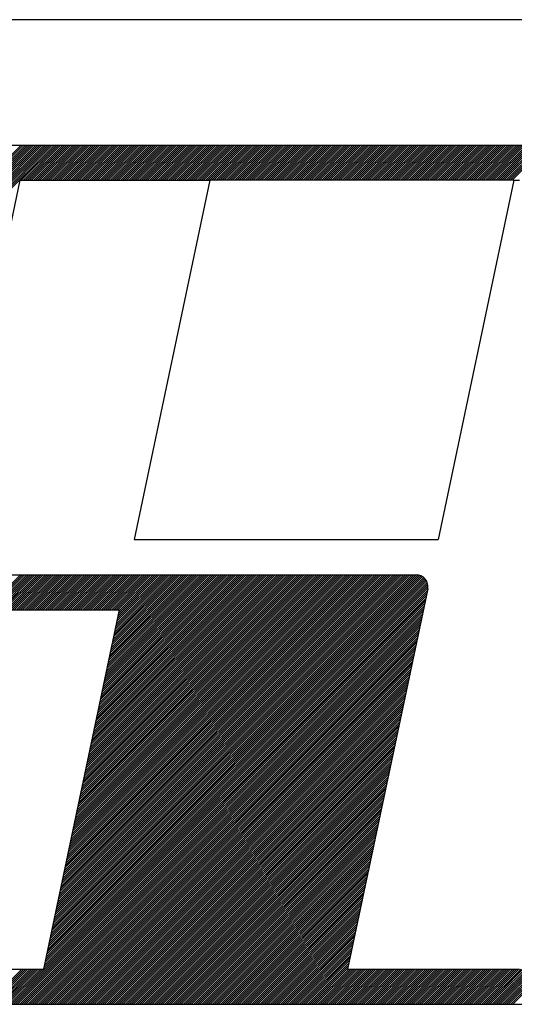
# Model space of a CAD drawing. Extents: x 931 to 1797, y -139 to 141.
# Drawn here: x 1214 to 1218, y -113 to -104 of the extents above; entities that cross this region are included whole.
import ezdxf

# ---------------------------------------------------------------- set-up
doc = ezdxf.new("R2010")
doc.units = 0
doc.header["$LTSCALE"] = 5
doc.header["$MEASUREMENT"] = 0
doc.linetypes.add('DASHED', pattern=[0.75, 0.5, -0.25])
doc.linetypes.add('DASHED2', pattern=[0.375, 0.25, -0.125])
for name, color, linetype in [('MF', 2, 'DASHED2'), ('REDEPLU', 4, 'DASHED'), ('REG60-100', 3, 'CONTINUOUS')]:
    doc.layers.add(name, color=color, linetype=linetype)

# ---------------------------------------------------------------- blocks, each defined once
blk = doc.blocks.new('H')
at = {"layer": 'MF', "color": 3, "linetype": 'CONTINUOUS'}
for p, q in [((-9.2512, 7.3996), (-0.2576, 7.3996)), ((-8.1056, 3.8209), (-4.5269, 7.3996)), ((-8.1009, 3.8433), (-4.5446, 7.3996)), ((-8.0962, 3.8657), (-4.5622, 7.3996)), ((-8.0915, 3.8881), (-4.5799, 7.3996)), ((-8.0867, 3.9105), (-4.5976, 7.3996)), ((-8.082, 3.9329), (-4.6153, 7.3996)), ((-8.0773, 3.9553), (-4.6329, 7.3996)), ((-8.0726, 3.9777), (-4.6506, 7.3996)), ((-8.0678, 4.0001), (-4.6683, 7.3996)), ((-8.0631, 4.0225), (-4.686, 7.3996)), ((-8.0584, 4.0449), (-4.7037, 7.3996)), ((-8.0537, 4.0673), (-4.7213, 7.3996)), ((-8.049, 4.0897), (-4.739, 7.3996)), ((-8.0442, 4.1121), (-4.7567, 7.3996)), ((-8.0395, 4.1345), (-4.7744, 7.3996)), ((-8.0348, 4.1569), (-4.792, 7.3996)), ((-8.0301, 4.1793), (-4.8097, 7.3996)), ((-4.8092, 7.0996), (-4.5092, 7.3996)), ((-4.7915, 7.0996), (-4.4915, 7.3996)), ((-4.7738, 7.0996), (-4.4738, 7.3996)), ((-4.7562, 7.0996), (-4.4562, 7.3996)), ((-4.7385, 7.0996), (-4.4385, 7.3996)), ((-4.7208, 7.0996), (-4.4208, 7.3996)), ((-4.7031, 7.0996), (-4.4031, 7.3996)), ((-4.6855, 7.0996), (-4.3855, 7.3996)), ((-4.6678, 7.0996), (-4.3678, 7.3996)), ((-4.6501, 7.0996), (-4.3501, 7.3996)), ((-4.6324, 7.0996), (-4.3324, 7.3996)), ((-4.6147, 7.0996), (-4.3147, 7.3996)), ((-4.5971, 7.0996), (-4.2971, 7.3996)), ((-4.5794, 7.0996), (-4.2794, 7.3996)), ((-4.5617, 7.0996), (-4.2617, 7.3996)), ((-4.544, 7.0996), (-4.244, 7.3996)), ((-4.5264, 7.0996), (-4.2264, 7.3996)), ((-4.5087, 7.0996), (-4.2087, 7.3996)), ((-4.491, 7.0996), (-4.191, 7.3996)), ((-4.4733, 7.0996), (-4.1733, 7.3996)), ((-4.4556, 7.0996), (-4.1556, 7.3996)), ((-4.438, 7.0996), (-4.138, 7.3996)), ((-4.4203, 7.0996), (-4.1203, 7.3996)), ((-4.4026, 7.0996), (-4.1026, 7.3996)), ((-4.3849, 7.0996), (-4.0849, 7.3996)), ((-4.3673, 7.0996), (-4.0673, 7.3996)), ((-4.3496, 7.0996), (-4.0496, 7.3996)), ((-4.3319, 7.0996), (-4.0319, 7.3996)), ((-4.3142, 7.0996), (-4.0142, 7.3996)), ((-4.2966, 7.0996), (-3.9966, 7.3996)), ((-4.2789, 7.0996), (-3.9789, 7.3996)), ((-4.2612, 7.0996), (-3.9612, 7.3996)), ((-4.2435, 7.0996), (-3.9435, 7.3996)), ((-4.2258, 7.0996), (-3.9258, 7.3996)), ((-4.2082, 7.0996), (-3.9082, 7.3996)), ((-4.1905, 7.0996), (-3.8905, 7.3996)), ((-4.1728, 7.0996), (-3.8728, 7.3996)), ((-4.1551, 7.0996), (-3.8551, 7.3996)), ((-4.1375, 7.0996), (-3.8375, 7.3996)), ((-4.1198, 7.0996), (-3.8198, 7.3996)), ((-4.1021, 7.0996), (-3.8021, 7.3996)), ((-4.0844, 7.0996), (-3.7844, 7.3996)), ((-4.0667, 7.0996), (-3.7667, 7.3996)), ((-4.0491, 7.0996), (-3.7491, 7.3996)), ((-4.0314, 7.0996), (-3.7314, 7.3996)), ((-4.0137, 7.0996), (-3.7137, 7.3996)), ((-3.996, 7.0996), (-3.696, 7.3996)), ((-3.9784, 7.0996), (-3.6784, 7.3996)), ((-3.9607, 7.0996), (-3.6607, 7.3996)), ((-3.943, 7.0996), (-3.643, 7.3996)), ((-3.9253, 7.0996), (-3.6253, 7.3996)), ((-3.9076, 7.0996), (-3.6076, 7.3996)), ((-3.89, 7.0996), (-3.59, 7.3996)), ((-3.8723, 7.0996), (-3.5723, 7.3996)), ((-3.8546, 7.0996), (-3.5546, 7.3996)), ((-3.8369, 7.0996), (-3.5369, 7.3996)), ((-3.8193, 7.0996), (-3.5193, 7.3996)), ((-3.8016, 7.0996), (-3.5016, 7.3996)), ((-3.7839, 7.0996), (-3.4839, 7.3996)), ((-3.7662, 7.0996), (-3.4662, 7.3996)), ((-3.7485, 7.0996), (-3.4485, 7.3996)), ((-3.7309, 7.0996), (-3.4309, 7.3996)), ((-3.7132, 7.0996), (-3.4132, 7.3996)), ((-3.6955, 7.0996), (-3.3955, 7.3996)), ((-3.6778, 7.0996), (-3.3778, 7.3996)), ((-3.6602, 7.0996), (-3.3602, 7.3996)), ((-3.6425, 7.0996), (-3.3425, 7.3996)), ((-3.6248, 7.0996), (-3.3248, 7.3996)), ((-3.6071, 7.0996), (-3.3071, 7.3996)), ((-3.5894, 7.0996), (-3.2894, 7.3996)), ((-3.5718, 7.0996), (-3.2718, 7.3996)), ((-3.5541, 7.0996), (-3.2541, 7.3996)), ((-3.5364, 7.0996), (-3.2364, 7.3996)), ((-3.5187, 7.0996), (-3.2187, 7.3996)), ((-3.5011, 7.0996), (-3.2011, 7.3996)), ((-3.4834, 7.0996), (-3.1834, 7.3996)), ((-3.4657, 7.0996), (-3.1657, 7.3996)), ((-3.448, 7.0996), (-3.148, 7.3996)), ((-3.4303, 7.0996), (-3.1303, 7.3996)), ((-3.4127, 7.0996), (-3.1127, 7.3996)), ((-3.395, 7.0996), (-3.095, 7.3996)), ((-3.3773, 7.0996), (-3.0773, 7.3996)), ((-3.3596, 7.0996), (-3.0596, 7.3996)), ((-3.342, 7.0996), (-3.042, 7.3996)), ((-3.3243, 7.0996), (-3.0243, 7.3996)), ((-3.3066, 7.0996), (-3.0066, 7.3996)), ((-3.2889, 7.0996), (-2.9889, 7.3996)), ((-3.2712, 7.0996), (-2.9712, 7.3996)), ((-3.2536, 7.0996), (-2.9536, 7.3996)), ((-3.2359, 7.0996), (-2.9359, 7.3996)), ((-3.2182, 7.0996), (-2.9182, 7.3996)), ((-3.2005, 7.0996), (-2.9005, 7.3996)), ((-3.1829, 7.0996), (-2.8829, 7.3996)), ((-3.1652, 7.0996), (-2.8652, 7.3996)), ((-3.1475, 7.0996), (-2.8475, 7.3996)), ((-3.1298, 7.0996), (-2.8298, 7.3996)), ((-3.1121, 7.0996), (-2.8121, 7.3996)), ((-3.0945, 7.0996), (-2.7945, 7.3996)), ((-3.0768, 7.0996), (-2.7768, 7.3996)), ((-3.0591, 7.0996), (-2.7591, 7.3996)), ((-3.0414, 7.0996), (-2.7414, 7.3996)), ((-3.0238, 7.0996), (-2.7238, 7.3996)), ((-3.0061, 7.0996), (-2.7061, 7.3996)), ((-2.9884, 7.0996), (-2.6884, 7.3996)), ((-2.9707, 7.0996), (-2.6707, 7.3996)), ((-2.953, 7.0996), (-2.653, 7.3996)), ((-2.9354, 7.0996), (-2.6354, 7.3996)), ((-2.9177, 7.0996), (-2.6177, 7.3996)), ((-2.9, 7.0996), (-2.6, 7.3996)), ((-2.8823, 7.0996), (-2.5823, 7.3996)), ((-2.8647, 7.0996), (-2.5647, 7.3996)), ((-2.847, 7.0996), (-2.547, 7.3996)), ((-2.8293, 7.0996), (-2.5293, 7.3996)), ((-2.8116, 7.0996), (-2.5116, 7.3996)), ((-2.7939, 7.0996), (-2.4939, 7.3996)), ((-2.7763, 7.0996), (-2.4763, 7.3996)), ((-2.7586, 7.0996), (-2.4586, 7.3996)), ((-2.7409, 7.0996), (-2.4409, 7.3996)), ((-2.7232, 7.0996), (-2.4232, 7.3996)), ((-2.7056, 7.0996), (-2.4056, 7.3996)), ((-2.6879, 7.0996), (-2.3879, 7.3996)), ((-2.6702, 7.0996), (-2.3702, 7.3996)), ((-2.6525, 7.0996), (-2.3525, 7.3996)), ((-2.6348, 7.0996), (-2.3348, 7.3996)), ((-2.6172, 7.0996), (-2.3172, 7.3996)), ((-2.5995, 7.0996), (-2.2995, 7.3996)), ((-2.5818, 7.0996), (-2.2818, 7.3996)), ((-2.5641, 7.0996), (-2.2641, 7.3996)), ((-2.5465, 7.0996), (-2.2465, 7.3996)), ((-2.5288, 7.0996), (-2.2288, 7.3996)), ((-2.5111, 7.0996), (-2.2111, 7.3996)), ((-2.4934, 7.0996), (-2.1934, 7.3996)), ((-2.4758, 7.0996), (-2.1758, 7.3996)), ((-2.4581, 7.0996), (-2.1581, 7.3996)), ((-2.4404, 7.0996), (-2.1404, 7.3996)), ((-2.4227, 7.0996), (-2.1227, 7.3996)), ((-2.405, 7.0996), (-2.105, 7.3996)), ((-2.3874, 7.0996), (-2.0874, 7.3996)), ((-2.3697, 7.0996), (-2.0697, 7.3996)), ((-2.352, 7.0996), (-2.052, 7.3996)), ((-2.3343, 7.0996), (-2.0343, 7.3996)), ((-2.3167, 7.0996), (-2.0167, 7.3996)), ((-2.299, 7.0996), (-1.999, 7.3996)), ((-2.2813, 7.0996), (-1.9813, 7.3996)), ((-2.2636, 7.0996), (-1.9636, 7.3996)), ((-2.2459, 7.0996), (-1.9459, 7.3996)), ((-2.2283, 7.0996), (-1.9283, 7.3996)), ((-2.2106, 7.0996), (-1.9106, 7.3996)), ((-2.1929, 7.0996), (-1.8929, 7.3996)), ((-2.1752, 7.0996), (-1.8752, 7.3996)), ((-2.1576, 7.0996), (-1.8576, 7.3996)), ((-2.1399, 7.0996), (-1.8399, 7.3996)), ((-2.1222, 7.0996), (-1.8222, 7.3996)), ((-2.1045, 7.0996), (-1.8045, 7.3996)), ((-2.0868, 7.0996), (-1.7868, 7.3996)), ((-2.0692, 7.0996), (-1.7692, 7.3996)), ((-2.0515, 7.0996), (-1.7515, 7.3996)), ((-2.0338, 7.0996), (-1.7338, 7.3996)), ((-2.0161, 7.0996), (-1.7161, 7.3996)), ((-1.9985, 7.0996), (-1.6985, 7.3996)), ((-1.9808, 7.0996), (-1.6808, 7.3996)), ((-1.9631, 7.0996), (-1.6631, 7.3996)), ((-1.9454, 7.0996), (-1.6454, 7.3996)), ((-1.9277, 7.0996), (-1.6277, 7.3996)), ((-1.9101, 7.0996), (-1.6101, 7.3996)), ((-1.8924, 7.0996), (-1.5924, 7.3996)), ((-1.8747, 7.0996), (-1.5747, 7.3996)), ((-1.857, 7.0996), (-1.557, 7.3996)), ((-1.8394, 7.0996), (-1.5394, 7.3996)), ((-1.8217, 7.0996), (-1.5217, 7.3996)), ((-1.804, 7.0996), (-1.504, 7.3996)), ((-1.7863, 7.0996), (-1.4863, 7.3996)), ((-1.7686, 7.0996), (-1.4686, 7.3996)), ((-1.751, 7.0996), (-1.451, 7.3996)), ((-1.7333, 7.0996), (-1.4333, 7.3996)), ((-1.7156, 7.0996), (-1.4156, 7.3996)), ((-1.6979, 7.0996), (-1.3979, 7.3996)), ((-1.6803, 7.0996), (-1.3803, 7.3996)), ((-1.6626, 7.0996), (-1.3626, 7.3996)), ((-1.6449, 7.0996), (-1.3449, 7.3996)), ((-1.6272, 7.0996), (-1.3272, 7.3996)), ((-1.6095, 7.0996), (-1.3095, 7.3996)), ((-1.5919, 7.0996), (-1.2919, 7.3996)), ((-1.5742, 7.0996), (-1.2742, 7.3996)), ((-1.5565, 7.0996), (-1.2565, 7.3996)), ((-1.5388, 7.0996), (-1.2388, 7.3996)), ((-1.5212, 7.0996), (-1.2212, 7.3996)), ((-1.5035, 7.0996), (-1.2035, 7.3996)), ((-1.4858, 7.0996), (-1.1858, 7.3996)), ((-1.4681, 7.0996), (-1.1681, 7.3996)), ((-1.4504, 7.0996), (-1.1504, 7.3996)), ((-1.4328, 7.0996), (-1.1328, 7.3996)), ((-1.4151, 7.0996), (-1.1151, 7.3996)), ((-1.3974, 7.0996), (-1.0974, 7.3996)), ((-1.3797, 7.0996), (-1.0797, 7.3996)), ((-1.3621, 7.0996), (-1.0621, 7.3996)), ((-1.3444, 7.0996), (-1.0444, 7.3996)), ((-1.3267, 7.0996), (-1.0267, 7.3996)), ((-1.309, 7.0996), (-1.009, 7.3996)), ((-1.2913, 7.0996), (-0.9913, 7.3996)), ((-1.2737, 7.0996), (-0.9737, 7.3996)), ((-1.256, 7.0996), (-0.956, 7.3996)), ((-1.2383, 7.0996), (-0.9383, 7.3996)), ((-1.2206, 7.0996), (-0.9206, 7.3996)), ((-1.203, 7.0996), (-0.903, 7.3996)), ((-1.1853, 7.0996), (-0.8853, 7.3996)), ((-1.1676, 7.0996), (-0.8676, 7.3996)), ((-1.1499, 7.0996), (-0.8499, 7.3996)), ((-1.1322, 7.0996), (-0.8322, 7.3996)), ((-1.1146, 7.0996), (-0.8146, 7.3996)), ((-1.0969, 7.0996), (-0.7969, 7.3996)), ((-1.0792, 7.0996), (-0.7792, 7.3996)), ((-1.0615, 7.0996), (-0.7615, 7.3996)), ((-1.0439, 7.0996), (-0.7439, 7.3996)), ((-1.0262, 7.0996), (-0.7262, 7.3996)), ((-1.0085, 7.0996), (-0.7085, 7.3996)), ((-0.9908, 7.0996), (-0.6908, 7.3996)), ((-0.9731, 7.0996), (-0.6731, 7.3996)), ((-0.9555, 7.0996), (-0.6555, 7.3996)), ((-0.9378, 7.0996), (-0.6378, 7.3996)), ((-0.9201, 7.0996), (-0.6201, 7.3996)), ((-0.9024, 7.0996), (-0.6024, 7.3996)), ((-0.8848, 7.0996), (-0.5848, 7.3996)), ((-0.8671, 7.0996), (-0.5671, 7.3996)), ((-0.8494, 7.0996), (-0.5494, 7.3996)), ((-0.8317, 7.0996), (-0.5317, 7.3996)), ((-0.814, 7.0996), (-0.514, 7.3996)), ((-0.7964, 7.0996), (-0.4964, 7.3996)), ((-0.7787, 7.0996), (-0.4787, 7.3996)), ((-0.761, 7.0996), (-0.461, 7.3996)), ((-0.7433, 7.0996), (-0.4433, 7.3996)), ((-0.7257, 7.0996), (-0.4257, 7.3996)), ((-0.708, 7.0996), (-0.408, 7.3996)), ((-0.6903, 7.0996), (-0.3903, 7.3996)), ((-0.6726, 7.0996), (-0.3726, 7.3996)), ((-0.655, 7.0996), (-0.355, 7.3996)), ((-0.6373, 7.0996), (-0.3373, 7.3996)), ((-0.6196, 7.0996), (-0.3196, 7.3996)), ((-4.8209, 7.0996), (-5.505, 3.8545)), ((-4.8209, 7.0996), (-3.1999, 7.0996)), ((-3.1999, 7.0996), (-3.8462, 4.0339)), ((-0.6064, 7.0996), (-3.1999, 7.0996)), ((-0.6064, 7.0996), (-1.2527, 4.0339)), ((-0.6064, 7.0996), (-0.5576, 7.0996)), ((-3.8462, 4.0339), (-1.2527, 4.0339)), ((-5.4072, 3.7339), (-1.4392, 3.7339)), ((-5.1162, 3.4339), (-4.8162, 3.7339)), ((-5.0985, 3.4339), (-4.7985, 3.7339)), ((-5.0808, 3.4339), (-4.7808, 3.7339)), ((-5.0632, 3.4339), (-4.7632, 3.7339)), ((-5.0455, 3.4339), (-4.7455, 3.7339)), ((-5.0278, 3.4339), (-4.7278, 3.7339)), ((-5.0101, 3.4339), (-4.7101, 3.7339)), ((-4.9925, 3.4339), (-4.6925, 3.7339)), ((-4.9748, 3.4339), (-4.6748, 3.7339)), ((-4.9571, 3.4339), (-4.6571, 3.7339)), ((-4.9394, 3.4339), (-4.6394, 3.7339)), ((-4.9217, 3.4339), (-4.6217, 3.7339)), ((-4.9041, 3.4339), (-4.6041, 3.7339)), ((-4.8864, 3.4339), (-4.5864, 3.7339)), ((-4.8687, 3.4339), (-4.5687, 3.7339)), ((-4.851, 3.4339), (-4.551, 3.7339)), ((-4.8334, 3.4339), (-4.5334, 3.7339)), ((-4.8157, 3.4339), (-4.5157, 3.7339)), ((-4.798, 3.4339), (-4.498, 3.7339)), ((-4.7803, 3.4339), (-4.4803, 3.7339)), ((-4.7626, 3.4339), (-4.4626, 3.7339)), ((-4.745, 3.4339), (-4.445, 3.7339)), ((-4.7273, 3.4339), (-4.4273, 3.7339)), ((-4.7096, 3.4339), (-4.4096, 3.7339)), ((-4.6919, 3.4339), (-4.3919, 3.7339)), ((-4.6743, 3.4339), (-4.3743, 3.7339)), ((-4.6566, 3.4339), (-4.3566, 3.7339)), ((-4.6389, 3.4339), (-4.3389, 3.7339)), ((-4.6212, 3.4339), (-4.3212, 3.7339)), ((-4.6035, 3.4339), (-4.3035, 3.7339)), ((-4.5975, 0.47), (-1.3658, 3.7018)), ((-4.5928, 0.4924), (-1.3748, 3.7104)), ((-4.5881, 0.5148), (-1.385, 3.7179)), ((-4.5859, 3.4339), (-4.2859, 3.7339)), ((-4.5833, 0.5372), (-1.3964, 3.7242)), ((-4.5786, 0.5596), (-1.4091, 3.7292)), ((-4.5739, 0.582), (-1.4234, 3.7326)), ((-4.5692, 0.6044), (-1.4398, 3.7339)), ((-4.5682, 3.4339), (-4.2682, 3.7339)), ((-4.5645, 0.6268), (-1.4574, 3.7339)), ((-4.5597, 0.6492), (-1.4751, 3.7339)), ((-4.555, 0.6716), (-1.4928, 3.7339)), ((-4.5505, 3.4339), (-4.2505, 3.7339)), ((-4.5503, 0.694), (-1.5105, 3.7339)), ((-4.5456, 0.7164), (-1.5282, 3.7339)), ((-4.5408, 0.7388), (-1.5458, 3.7339)), ((-4.5361, 0.7612), (-1.5635, 3.7339)), ((-4.5328, 3.4339), (-4.2328, 3.7339)), ((-4.5314, 0.7836), (-1.5812, 3.7339)), ((-4.5267, 0.806), (-1.5989, 3.7339)), ((-4.522, 0.8284), (-1.6165, 3.7339)), ((-4.5172, 0.8508), (-1.6342, 3.7339)), ((-4.5152, 3.4339), (-4.2152, 3.7339)), ((-4.5125, 0.8732), (-1.6519, 3.7339)), ((-4.5078, 0.8956), (-1.6696, 3.7339)), ((-4.5031, 0.918), (-1.6873, 3.7339)), ((-4.4983, 0.9404), (-1.7049, 3.7339)), ((-4.4975, 3.4339), (-4.1975, 3.7339)), ((-4.4936, 0.9628), (-1.7226, 3.7339)), ((-4.4889, 0.9852), (-1.7403, 3.7339)), ((-4.4842, 1.0076), (-1.758, 3.7339)), ((-4.4798, 3.4339), (-4.1798, 3.7339)), ((-4.4795, 1.03), (-1.7756, 3.7339)), ((-4.4747, 1.0524), (-1.7933, 3.7339)), ((-4.47, 1.0748), (-1.811, 3.7339)), ((-4.4653, 1.0972), (-1.8287, 3.7339)), ((-4.4621, 3.4339), (-4.1621, 3.7339)), ((-4.4606, 1.1196), (-1.8464, 3.7339)), ((-4.4558, 1.142), (-1.864, 3.7339)), ((-4.4511, 1.1644), (-1.8817, 3.7339)), ((-4.4464, 1.1868), (-1.8994, 3.7339)), ((-4.4444, 3.4339), (-4.1444, 3.7339)), ((-4.4417, 1.2092), (-1.9171, 3.7339)), ((-4.437, 1.2316), (-1.9347, 3.7339)), ((-4.4322, 1.254), (-1.9524, 3.7339)), ((-4.4275, 1.2764), (-1.9701, 3.7339)), ((-4.4268, 3.4339), (-4.1268, 3.7339)), ((-4.4228, 1.2988), (-1.9878, 3.7339)), ((-4.4181, 1.3212), (-2.0054, 3.7339)), ((-4.4133, 1.3436), (-2.0231, 3.7339)), ((-4.4091, 3.4339), (-4.1091, 3.7339)), ((-4.4086, 1.366), (-2.0408, 3.7339)), ((-4.4039, 1.3884), (-2.0585, 3.7339)), ((-4.3992, 1.4108), (-2.0762, 3.7339)), ((-4.3945, 1.4332), (-2.0938, 3.7339)), ((-4.3914, 3.4339), (-4.0914, 3.7339)), ((-4.3897, 1.4556), (-2.1115, 3.7339)), ((-4.385, 1.478), (-2.1292, 3.7339)), ((-4.3803, 1.5004), (-2.1469, 3.7339)), ((-4.3756, 1.5228), (-2.1645, 3.7339)), ((-4.3737, 3.4339), (-4.0737, 3.7339)), ((-4.3709, 1.5452), (-2.1822, 3.7339)), ((-4.3661, 1.5676), (-2.1999, 3.7339)), ((-4.3614, 1.59), (-2.2176, 3.7339)), ((-4.3567, 1.6124), (-2.2353, 3.7339)), ((-4.3561, 3.4339), (-4.0561, 3.7339)), ((-4.352, 1.6348), (-2.2529, 3.7339)), ((-4.3472, 1.6572), (-2.2706, 3.7339)), ((-4.3425, 1.6796), (-2.2883, 3.7339)), ((-4.3384, 3.4339), (-4.0384, 3.7339)), ((-4.3378, 1.702), (-2.306, 3.7339)), ((-4.3331, 1.7244), (-2.3236, 3.7339)), ((-4.3284, 1.7468), (-2.3413, 3.7339)), ((-4.3236, 1.7692), (-2.359, 3.7339)), ((-4.3207, 3.4339), (-4.0207, 3.7339)), ((-4.3189, 1.7916), (-2.3767, 3.7339)), ((-4.3142, 1.814), (-2.3944, 3.7339)), ((-4.3095, 1.8364), (-2.412, 3.7339)), ((-4.3047, 1.8588), (-2.4297, 3.7339)), ((-4.303, 3.4339), (-4.003, 3.7339)), ((-4.3, 1.8812), (-2.4474, 3.7339)), ((-4.2953, 1.9036), (-2.4651, 3.7339)), ((-4.2906, 1.926), (-2.4827, 3.7339)), ((-4.2859, 1.9484), (-2.5004, 3.7339)), ((-4.2853, 3.4339), (-3.9853, 3.7339)), ((-4.2811, 1.9708), (-2.5181, 3.7339)), ((-4.2764, 1.9932), (-2.5358, 3.7339)), ((-4.2717, 2.0156), (-2.5535, 3.7339)), ((-4.2677, 3.4339), (-3.9677, 3.7339)), ((-4.267, 2.038), (-2.5711, 3.7339)), ((-4.2622, 2.0604), (-2.5888, 3.7339)), ((-4.2575, 2.0828), (-2.6065, 3.7339)), ((-4.2528, 2.1052), (-2.6242, 3.7339)), ((-4.25, 3.4339), (-3.95, 3.7339)), ((-4.2481, 2.1276), (-2.6418, 3.7339)), ((-4.2434, 2.15), (-2.6595, 3.7339)), ((-4.2386, 2.1724), (-2.6772, 3.7339)), ((-4.2339, 2.1948), (-2.6949, 3.7339)), ((-4.2323, 3.4339), (-3.9323, 3.7339)), ((-4.2292, 2.2172), (-2.7126, 3.7339)), ((-4.2245, 2.2396), (-2.7302, 3.7339)), ((-4.2197, 2.262), (-2.7479, 3.7339)), ((-4.215, 2.2844), (-2.7656, 3.7339)), ((-4.2146, 3.4339), (-3.9146, 3.7339)), ((-4.2103, 2.3068), (-2.7833, 3.7339)), ((-4.2056, 2.3292), (-2.8009, 3.7339)), ((-4.2009, 2.3516), (-2.8186, 3.7339)), ((-4.197, 3.4339), (-3.897, 3.7339)), ((-4.1961, 2.374), (-2.8363, 3.7339)), ((-4.1914, 2.3964), (-2.854, 3.7339)), ((-4.1867, 2.4188), (-2.8717, 3.7339)), ((-4.182, 2.4412), (-2.8893, 3.7339)), ((-4.1793, 3.4339), (-3.8793, 3.7339)), ((-4.1772, 2.4636), (-2.907, 3.7339)), ((-4.1725, 2.486), (-2.9247, 3.7339)), ((-4.1678, 2.5084), (-2.9424, 3.7339)), ((-4.1631, 2.5308), (-2.96, 3.7339)), ((-4.1616, 3.4339), (-3.8616, 3.7339)), ((-4.1584, 2.5532), (-2.9777, 3.7339)), ((-4.1536, 2.5756), (-2.9954, 3.7339)), ((-4.1489, 2.598), (-3.0131, 3.7339)), ((-4.1442, 2.6204), (-3.0308, 3.7339)), ((-4.1439, 3.4339), (-3.8439, 3.7339)), ((-4.1395, 2.6428), (-3.0484, 3.7339)), ((-4.1348, 2.6652), (-3.0661, 3.7339)), ((-4.13, 2.6876), (-3.0838, 3.7339)), ((-4.1262, 3.4339), (-3.8262, 3.7339)), ((-4.1253, 2.71), (-3.1015, 3.7339)), ((-4.1206, 2.7324), (-3.1191, 3.7339)), ((-4.1159, 2.7548), (-3.1368, 3.7339)), ((-4.1111, 2.7772), (-3.1545, 3.7339)), ((-4.1086, 3.4339), (-3.8086, 3.7339)), ((-4.1064, 2.7996), (-3.1722, 3.7339)), ((-4.1017, 2.822), (-3.1899, 3.7339)), ((-4.097, 2.8444), (-3.2075, 3.7339)), ((-4.0923, 2.8668), (-3.2252, 3.7339)), ((-4.0909, 3.4339), (-3.7909, 3.7339)), ((-4.0875, 2.8892), (-3.2429, 3.7339)), ((-4.0828, 2.9116), (-3.2606, 3.7339)), ((-4.0781, 2.934), (-3.2782, 3.7339)), ((-4.0734, 2.9564), (-3.2959, 3.7339)), ((-4.0732, 3.4339), (-3.7732, 3.7339)), ((-4.0686, 2.9788), (-3.3136, 3.7339)), ((-4.0639, 3.0012), (-3.3313, 3.7339)), ((-4.0592, 3.0236), (-3.349, 3.7339)), ((-4.0555, 3.4339), (-3.7555, 3.7339)), ((-4.0545, 3.046), (-3.3666, 3.7339)), ((-4.0498, 3.0684), (-3.3843, 3.7339)), ((-4.045, 3.0908), (-3.402, 3.7339)), ((-4.0403, 3.1132), (-3.4197, 3.7339)), ((-4.0379, 3.4339), (-3.7379, 3.7339)), ((-4.0356, 3.1356), (-3.4373, 3.7339)), ((-4.0309, 3.158), (-3.455, 3.7339)), ((-4.0261, 3.1804), (-3.4727, 3.7339)), ((-4.0214, 3.2028), (-3.4904, 3.7339)), ((-4.0202, 3.4339), (-3.7202, 3.7339)), ((-4.0167, 3.2252), (-3.5081, 3.7339)), ((-4.012, 3.2476), (-3.5257, 3.7339)), ((-4.0073, 3.27), (-3.5434, 3.7339)), ((-4.0025, 3.2924), (-3.5611, 3.7339)), ((-4.0025, 3.4339), (-3.7025, 3.7339)), ((-3.9978, 3.3148), (-3.5788, 3.7339)), ((-3.9931, 3.3372), (-3.5964, 3.7339)), ((-3.9884, 3.3596), (-3.6141, 3.7339)), ((-3.9848, 3.4339), (-3.6848, 3.7339)), ((-3.9836, 3.382), (-3.6318, 3.7339)), ((-3.9789, 3.4044), (-3.6495, 3.7339)), ((-3.9742, 3.4268), (-3.6672, 3.7339)), ((-4.9111, 0.0681), (-1.3394, 3.6398)), ((-4.8934, 0.0681), (-1.34, 3.6215)), ((-4.6164, 0.3804), (-1.3415, 3.6553)), ((-4.6117, 0.4028), (-1.3456, 3.6689)), ((-4.607, 0.4252), (-1.3511, 3.6811)), ((-4.6022, 0.4476), (-1.3579, 3.692)), ((-1.3414, 3.6132), (-2.0255, 0.3681)), ((-4.8757, 0.0681), (-1.3442, 3.5996)), ((-4.858, 0.0681), (-1.349, 3.5772)), ((-4.8404, 0.0681), (-1.3537, 3.5548)), ((-4.8227, 0.0681), (-1.3584, 3.5324)), ((-4.805, 0.0681), (-1.3631, 3.51)), ((-4.7873, 0.0681), (-1.3679, 3.4876)), ((-4.7696, 0.0681), (-1.3726, 3.4652)), ((-8.0639, 3.4339), (-3.9727, 3.4339)), ((-4.752, 0.0681), (-1.3773, 3.4428)), ((-4.7343, 0.0681), (-1.382, 3.4204)), ((-4.7166, 0.0681), (-1.3867, 3.398)), ((-4.6989, 0.0681), (-1.3915, 3.3756)), ((-3.9727, 3.4339), (-4.619, 0.3681)), ((-4.6813, 0.0681), (-1.3962, 3.3532)), ((-4.6636, 0.0681), (-1.4009, 3.3308)), ((-4.6459, 0.0681), (-1.4056, 3.3084)), ((-4.6282, 0.0681), (-1.4104, 3.286)), ((-4.6105, 0.0681), (-1.4151, 3.2636)), ((-4.5929, 0.0681), (-1.4198, 3.2412)), ((-4.5752, 0.0681), (-1.4245, 3.2188)), ((-4.5575, 0.0681), (-1.4292, 3.1964)), ((-4.5398, 0.0681), (-1.434, 3.174)), ((-4.5222, 0.0681), (-1.4387, 3.1516)), ((-4.5045, 0.0681), (-1.4434, 3.1292)), ((-4.4868, 0.0681), (-1.4481, 3.1068)), ((-4.4691, 0.0681), (-1.4529, 3.0844)), ((-4.4514, 0.0681), (-1.4576, 3.062)), ((-4.4338, 0.0681), (-1.4623, 3.0396)), ((-4.4161, 0.0681), (-1.467, 3.0172)), ((-4.3984, 0.0681), (-1.4717, 2.9948)), ((-4.3807, 0.0681), (-1.4765, 2.9724)), ((-4.3631, 0.0681), (-1.4812, 2.95)), ((-4.3454, 0.0681), (-1.4859, 2.9276)), ((-4.3277, 0.0681), (-1.4906, 2.9052)), ((-4.31, 0.0681), (-1.4954, 2.8828)), ((-4.2923, 0.0681), (-1.5001, 2.8604)), ((-4.2747, 0.0681), (-1.5048, 2.838)), ((-4.257, 0.0681), (-1.5095, 2.8156)), ((-4.2393, 0.0681), (-1.5142, 2.7932)), ((-4.2216, 0.0681), (-1.519, 2.7708)), ((-4.204, 0.0681), (-1.5237, 2.7484)), ((-4.1863, 0.0681), (-1.5284, 2.726)), ((-4.1686, 0.0681), (-1.5331, 2.7036)), ((-4.1509, 0.0681), (-1.5379, 2.6812)), ((-4.1332, 0.0681), (-1.5426, 2.6588)), ((-4.1156, 0.0681), (-1.5473, 2.6364)), ((-4.0979, 0.0681), (-1.552, 2.614)), ((-4.0802, 0.0681), (-1.5567, 2.5916)), ((-4.0625, 0.0681), (-1.5615, 2.5692)), ((-4.0449, 0.0681), (-1.5662, 2.5468)), ((-4.0272, 0.0681), (-1.5709, 2.5244)), ((-4.0095, 0.0681), (-1.5756, 2.502)), ((-3.9918, 0.0681), (-1.5804, 2.4796)), ((-3.9741, 0.0681), (-1.5851, 2.4572)), ((-3.9565, 0.0681), (-1.5898, 2.4348)), ((-3.9388, 0.0681), (-1.5945, 2.4124)), ((-3.9211, 0.0681), (-1.5992, 2.39)), ((-3.9034, 0.0681), (-1.604, 2.3676)), ((-3.8858, 0.0681), (-1.6087, 2.3452)), ((-3.8681, 0.0681), (-1.6134, 2.3228)), ((-3.8504, 0.0681), (-1.6181, 2.3004)), ((-3.8327, 0.0681), (-1.6228, 2.278)), ((-3.815, 0.0681), (-1.6276, 2.2556)), ((-3.7974, 0.0681), (-1.6323, 2.2332)), ((-3.7797, 0.0681), (-1.637, 2.2108)), ((-3.762, 0.0681), (-1.6417, 2.1884)), ((-3.7443, 0.0681), (-1.6465, 2.166)), ((-3.7267, 0.0681), (-1.6512, 2.1436)), ((-3.709, 0.0681), (-1.6559, 2.1212)), ((-3.6913, 0.0681), (-1.6606, 2.0988)), ((-3.6736, 0.0681), (-1.6653, 2.0764)), ((-3.6559, 0.0681), (-1.6701, 2.054)), ((-3.6383, 0.0681), (-1.6748, 2.0316)), ((-3.6206, 0.0681), (-1.6795, 2.0092)), ((-3.6029, 0.0681), (-1.6842, 1.9868)), ((-3.5852, 0.0681), (-1.689, 1.9644)), ((-3.5676, 0.0681), (-1.6937, 1.942)), ((-3.5499, 0.0681), (-1.6984, 1.9196)), ((-3.5322, 0.0681), (-1.7031, 1.8972)), ((-3.5145, 0.0681), (-1.7078, 1.8748)), ((-3.4968, 0.0681), (-1.7126, 1.8524)), ((-3.4792, 0.0681), (-1.7173, 1.83)), ((-3.4615, 0.0681), (-1.722, 1.8076)), ((-3.4438, 0.0681), (-1.7267, 1.7852)), ((-3.4261, 0.0681), (-1.7315, 1.7628)), ((-3.4085, 0.0681), (-1.7362, 1.7404)), ((-3.3908, 0.0681), (-1.7409, 1.718)), ((-3.3731, 0.0681), (-1.7456, 1.6956)), ((-3.3554, 0.0681), (-1.7503, 1.6732)), ((-3.3378, 0.0681), (-1.7551, 1.6508)), ((-3.3201, 0.0681), (-1.7598, 1.6284)), ((-3.3024, 0.0681), (-1.7645, 1.606)), ((-3.2847, 0.0681), (-1.7692, 1.5836)), ((-3.267, 0.0681), (-1.774, 1.5612)), ((-3.2494, 0.0681), (-1.7787, 1.5388)), ((-3.2317, 0.0681), (-1.7834, 1.5164)), ((-3.214, 0.0681), (-1.7881, 1.494)), ((-3.1963, 0.0681), (-1.7928, 1.4716)), ((-3.1787, 0.0681), (-1.7976, 1.4492)), ((-3.161, 0.0681), (-1.8023, 1.4268)), ((-3.1433, 0.0681), (-1.807, 1.4044)), ((-3.1256, 0.0681), (-1.8117, 1.382)), ((-3.1079, 0.0681), (-1.8165, 1.3596)), ((-3.0903, 0.0681), (-1.8212, 1.3372)), ((-3.0726, 0.0681), (-1.8259, 1.3148)), ((-3.0549, 0.0681), (-1.8306, 1.2924)), ((-3.0372, 0.0681), (-1.8353, 1.27)), ((-3.0196, 0.0681), (-1.8401, 1.2476)), ((-3.0019, 0.0681), (-1.8448, 1.2252)), ((-2.9842, 0.0681), (-1.8495, 1.2028)), ((-2.9665, 0.0681), (-1.8542, 1.1804)), ((-2.9488, 0.0681), (-1.859, 1.158)), ((-2.9312, 0.0681), (-1.8637, 1.1356)), ((-2.9135, 0.0681), (-1.8684, 1.1132)), ((-2.8958, 0.0681), (-1.8731, 1.0908)), ((-2.8781, 0.0681), (-1.8778, 1.0684)), ((-2.8605, 0.0681), (-1.8826, 1.046)), ((-2.8428, 0.0681), (-1.8873, 1.0236)), ((-2.8251, 0.0681), (-1.892, 1.0012)), ((-2.8074, 0.0681), (-1.8967, 0.9788)), ((-2.7897, 0.0681), (-1.9014, 0.9564)), ((-2.7721, 0.0681), (-1.9062, 0.934)), ((-2.7544, 0.0681), (-1.9109, 0.9116)), ((-2.7367, 0.0681), (-1.9156, 0.8892)), ((-2.719, 0.0681), (-1.9203, 0.8668)), ((-2.7014, 0.0681), (-1.9251, 0.8444)), ((-2.6837, 0.0681), (-1.9298, 0.822)), ((-2.666, 0.0681), (-1.9345, 0.7996)), ((-2.6483, 0.0681), (-1.9392, 0.7772)), ((-2.6306, 0.0681), (-1.9439, 0.7548)), ((-2.613, 0.0681), (-1.9487, 0.7324)), ((-2.5953, 0.0681), (-1.9534, 0.71)), ((-2.5776, 0.0681), (-1.9581, 0.6876)), ((-0.8098, 0.0681), (-0.1576, 0.7204)), ((-0.7922, 0.0681), (-0.1576, 0.7027)), ((-0.7745, 0.0681), (-0.1576, 0.685)), ((-2.5599, 0.0681), (-1.9628, 0.6652)), ((-2.5423, 0.0681), (-1.9676, 0.6428)), ((-2.5246, 0.0681), (-1.9723, 0.6204)), ((-2.5069, 0.0681), (-1.977, 0.598)), ((-0.7568, 0.0681), (-0.1576, 0.6673)), ((-0.7391, 0.0681), (-0.1576, 0.6496)), ((-0.7215, 0.0681), (-0.1576, 0.632)), ((-0.7038, 0.0681), (-0.1576, 0.6143)), ((-0.6861, 0.0681), (-0.1576, 0.5966)), ((-2.4892, 0.0681), (-1.9817, 0.5756)), ((-2.4715, 0.0681), (-1.9864, 0.5532)), ((-2.4539, 0.0681), (-1.9912, 0.5308)), ((-2.4362, 0.0681), (-1.9959, 0.5084)), ((-0.6684, 0.0681), (-0.1576, 0.5789)), ((-0.6507, 0.0681), (-0.1576, 0.5613)), ((-0.6331, 0.0681), (-0.1576, 0.5436)), ((-0.6154, 0.0681), (-0.1576, 0.5259)), ((-2.4185, 0.0681), (-2.0006, 0.486)), ((-2.4008, 0.0681), (-2.0053, 0.4636)), ((-2.3832, 0.0681), (-2.0101, 0.4412)), ((-6.24, 0.3681), (-4.619, 0.3681)), ((-5.1055, 0.0681), (-4.8055, 0.3681)), ((-5.0878, 0.0681), (-4.7878, 0.3681)), ((-5.0702, 0.0681), (-4.7702, 0.3681)), ((-5.0525, 0.0681), (-4.7525, 0.3681)), ((-5.0348, 0.0681), (-4.7348, 0.3681)), ((-5.0171, 0.0681), (-4.7171, 0.3681)), ((-4.9995, 0.0681), (-4.6995, 0.3681)), ((-4.9818, 0.0681), (-4.6818, 0.3681)), ((-4.9641, 0.0681), (-4.6641, 0.3681)), ((-4.9464, 0.0681), (-4.6464, 0.3681)), ((-4.9287, 0.0681), (-4.6287, 0.3681)), ((-2.3655, 0.0681), (-2.0148, 0.4188)), ((-2.3478, 0.0681), (-2.0195, 0.3964)), ((-2.3301, 0.0681), (-2.0242, 0.374)), ((-2.3124, 0.0681), (-2.0124, 0.3681)), ((-2.2948, 0.0681), (-1.9948, 0.3681)), ((-2.2771, 0.0681), (-1.9771, 0.3681)), ((-2.2594, 0.0681), (-1.9594, 0.3681)), ((-2.2417, 0.0681), (-1.9417, 0.3681)), ((-2.2241, 0.0681), (-1.9241, 0.3681)), ((-2.2064, 0.0681), (-1.9064, 0.3681)), ((-2.1887, 0.0681), (-1.8887, 0.3681)), ((-2.171, 0.0681), (-1.871, 0.3681)), ((-2.1533, 0.0681), (-1.8533, 0.3681)), ((-2.1357, 0.0681), (-1.8357, 0.3681)), ((-2.118, 0.0681), (-1.818, 0.3681)), ((-2.1003, 0.0681), (-1.8003, 0.3681)), ((-2.0826, 0.0681), (-1.7826, 0.3681)), ((-2.065, 0.0681), (-1.765, 0.3681)), ((-2.0473, 0.0681), (-1.7473, 0.3681)), ((-2.0296, 0.0681), (-1.7296, 0.3681)), ((-2.0255, 0.3681), (-0.5576, 0.3681)), ((-2.0119, 0.0681), (-1.7119, 0.3681)), ((-1.9942, 0.0681), (-1.6942, 0.3681)), ((-1.9766, 0.0681), (-1.6766, 0.3681)), ((-1.9589, 0.0681), (-1.6589, 0.3681)), ((-1.9412, 0.0681), (-1.6412, 0.3681)), ((-1.9235, 0.0681), (-1.6235, 0.3681)), ((-1.9059, 0.0681), (-1.6059, 0.3681)), ((-1.8882, 0.0681), (-1.5882, 0.3681)), ((-1.8705, 0.0681), (-1.5705, 0.3681)), ((-1.8528, 0.0681), (-1.5528, 0.3681)), ((-1.8351, 0.0681), (-1.5351, 0.3681)), ((-1.8175, 0.0681), (-1.5175, 0.3681)), ((-1.7998, 0.0681), (-1.4998, 0.3681)), ((-1.7821, 0.0681), (-1.4821, 0.3681)), ((-1.7644, 0.0681), (-1.4644, 0.3681)), ((-1.7468, 0.0681), (-1.4468, 0.3681)), ((-1.7291, 0.0681), (-1.4291, 0.3681)), ((-1.7114, 0.0681), (-1.4114, 0.3681)), ((-1.6937, 0.0681), (-1.3937, 0.3681)), ((-1.676, 0.0681), (-1.376, 0.3681)), ((-1.6584, 0.0681), (-1.3584, 0.3681)), ((-1.6407, 0.0681), (-1.3407, 0.3681)), ((-1.623, 0.0681), (-1.323, 0.3681)), ((-1.6053, 0.0681), (-1.3053, 0.3681)), ((-1.5877, 0.0681), (-1.2877, 0.3681)), ((-1.57, 0.0681), (-1.27, 0.3681)), ((-1.5523, 0.0681), (-1.2523, 0.3681)), ((-1.5346, 0.0681), (-1.2346, 0.3681)), ((-1.517, 0.0681), (-1.217, 0.3681)), ((-1.4993, 0.0681), (-1.1993, 0.3681)), ((-1.4816, 0.0681), (-1.1816, 0.3681)), ((-1.4639, 0.0681), (-1.1639, 0.3681)), ((-1.4462, 0.0681), (-1.1462, 0.3681)), ((-1.4286, 0.0681), (-1.1286, 0.3681)), ((-1.4109, 0.0681), (-1.1109, 0.3681)), ((-1.3932, 0.0681), (-1.0932, 0.3681)), ((-1.3755, 0.0681), (-1.0755, 0.3681)), ((-1.3579, 0.0681), (-1.0579, 0.3681)), ((-1.3402, 0.0681), (-1.0402, 0.3681)), ((-1.3225, 0.0681), (-1.0225, 0.3681)), ((-1.3048, 0.0681), (-1.0048, 0.3681)), ((-1.2871, 0.0681), (-0.9871, 0.3681)), ((-1.2695, 0.0681), (-0.9695, 0.3681)), ((-1.2518, 0.0681), (-0.9518, 0.3681)), ((-1.2341, 0.0681), (-0.9341, 0.3681)), ((-1.2164, 0.0681), (-0.9164, 0.3681)), ((-1.1988, 0.0681), (-0.8988, 0.3681)), ((-1.1811, 0.0681), (-0.8811, 0.3681)), ((-1.1634, 0.0681), (-0.8634, 0.3681)), ((-1.1457, 0.0681), (-0.8457, 0.3681)), ((-1.128, 0.0681), (-0.828, 0.3681)), ((-1.1104, 0.0681), (-0.8104, 0.3681)), ((-1.0927, 0.0681), (-0.7927, 0.3681)), ((-1.075, 0.0681), (-0.775, 0.3681)), ((-1.0573, 0.0681), (-0.7573, 0.3681)), ((-1.0397, 0.0681), (-0.7397, 0.3681)), ((-1.022, 0.0681), (-0.722, 0.3681)), ((-1.0043, 0.0681), (-0.7043, 0.3681)), ((-0.9866, 0.0681), (-0.6866, 0.3681)), ((-0.9689, 0.0681), (-0.6689, 0.3681)), ((-0.9513, 0.0681), (-0.6513, 0.3681)), ((-0.9336, 0.0681), (-0.6336, 0.3681)), ((-0.9159, 0.0681), (-0.6159, 0.3681)), ((-0.8982, 0.0681), (-0.5982, 0.3681)), ((-0.8806, 0.0681), (-0.5806, 0.3681)), ((-0.8629, 0.0681), (-0.5629, 0.3681)), ((-0.8452, 0.0681), (-0.5443, 0.369)), ((-0.8275, 0.0681), (-0.5203, 0.3753)), ((-9.2512, 0.0681), (-0.2576, 0.0681))]:
    blk.add_line(p, q, dxfattribs=at)
blk.add_arc((-1.4392, 3.6339), 0.1, 348.09591, 90, dxfattribs=at)

msp = doc.modelspace()

# ---------------------------------------------------------------- linework, layer by layer
at = {"layer": 'REG60-100', "color": 1}
msp.add_line((1300.5073, -103.7821), (1207.5073, -103.7821), dxfattribs=at)

# ---------------------------------------------------------------- block references
at = {"layer": 'REDEPLU', "color": 4, "linetype": 'CONTINUOUS', "xscale": 1.05, "yscale": 1.05, "zscale": 1.05}
msp.add_blockref('H', (1218.7538, -112.6759), dxfattribs=at)

doc.saveas('drawing.dxf')
